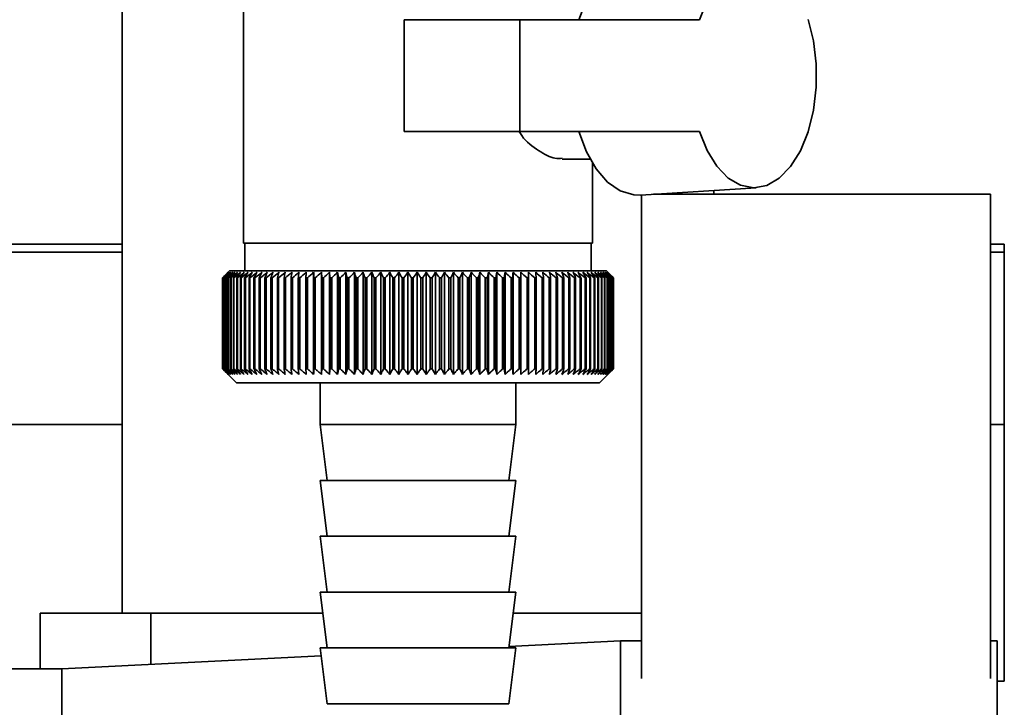
# Paper-space layout 'Blatt2' of a CAD drawing. Units: millimetres. Extents: x 0 to 4200, y 0 to 2970.
# Drawn here: x 2095 to 2165, y 1467 to 1516 of the extents above; entities that cross this region are included whole.
import ezdxf

# ---------------------------------------------------------------- set-up
doc = ezdxf.new("R2010")
doc.units = ezdxf.units.MM

psp = doc.layouts.new('Blatt2')

# ---------------------------------------------------------------- linework, layer by layer
at = {"color": 7, "linetype": 'Continuous', "lineweight": 35, "ltscale": 10}
for p, q in [((2101.972, 1566.274), (2101.972, 1473.274)), ((2110.672, 1527.774), (2110.672, 1499.774)), ((2122.177, 1507.774), (2122.177, 1515.774)), ((2130.472, 1515.774), (2122.177, 1515.774)), ((2130.472, 1515.774), (2130.472, 1507.774)), ((2143.332, 1515.774), (2130.472, 1515.774)), ((2130.472, 1507.774), (2122.177, 1507.774)), ((2130.472, 1507.774), (2143.332, 1507.774)), ((2133.51, 1505.774), (2135.519, 1505.774)), ((2135.672, 1499.774), (2135.672, 1505.507)), ((2139.102, 1503.214), (2147.386, 1503.738)), ((2139.172, 1468.583), (2139.172, 1503.219)), ((2140.039, 1503.274), (2164.172, 1503.274)), ((2144.372, 1503.274), (2144.372, 1503.548)), ((2164.172, 1503.274), (2164.172, 1468.583)), ((2101.972, 1499.689), (2081.172, 1499.689)), ((2133.541, 1499.774), (2110.672, 1499.774)), ((2110.772, 1499.774), (2110.772, 1497.774)), ((2135.672, 1499.774), (2133.541, 1499.774)), ((2135.572, 1497.774), (2135.572, 1499.774)), ((2165.172, 1499.689), (2164.172, 1499.689)), ((2165.172, 1499.689), (2165.172, 1499.128)), ((2165.172, 1499.128), (2165.172, 1486.786)), ((2109.672, 1497.774), (2109.172, 1497.274)), ((2115.632, 1497.774), (2109.672, 1497.774)), ((2136.672, 1497.774), (2115.632, 1497.774)), ((2115.7, 1490.367), (2115.7, 1497.681)), ((2116.255, 1490.367), (2116.255, 1497.681)), ((2116.826, 1490.367), (2116.826, 1497.681)), ((2117.412, 1490.367), (2117.412, 1497.681)), ((2118.011, 1490.367), (2118.011, 1497.681)), ((2118.621, 1490.367), (2118.621, 1497.681)), ((2119.243, 1490.367), (2119.243, 1497.681)), ((2119.873, 1490.367), (2119.873, 1497.681)), ((2120.512, 1490.367), (2120.512, 1497.681)), ((2121.156, 1490.367), (2121.156, 1497.681)), ((2121.805, 1490.367), (2121.805, 1497.681)), ((2122.457, 1490.367), (2122.457, 1497.681)), ((2123.111, 1490.367), (2123.111, 1497.681)), ((2123.765, 1490.367), (2123.765, 1497.681)), ((2124.417, 1490.367), (2124.417, 1497.681)), ((2125.067, 1490.367), (2125.067, 1497.681)), ((2125.712, 1490.367), (2125.712, 1497.681)), ((2126.352, 1490.367), (2126.352, 1497.681)), ((2126.984, 1490.367), (2126.984, 1497.681)), ((2127.607, 1490.367), (2127.607, 1497.681)), ((2128.22, 1490.367), (2128.22, 1497.681)), ((2128.822, 1490.367), (2128.822, 1497.681)), ((2129.41, 1490.367), (2129.41, 1497.681)), ((2129.984, 1490.367), (2129.984, 1497.681)), ((2130.542, 1490.367), (2130.542, 1497.681)), ((2137.029, 1497.417), (2136.672, 1497.774)), ((2109.173, 1497.274), (2109.172, 1497.274)), ((2109.172, 1497.274), (2109.172, 1490.774)), ((2109.173, 1490.774), (2109.173, 1497.274)), ((2109.187, 1497.274), (2109.194, 1497.274)), ((2109.187, 1497.274), (2109.187, 1490.774)), ((2109.194, 1490.774), (2109.194, 1497.274)), ((2109.234, 1497.274), (2109.247, 1497.274)), ((2109.234, 1497.274), (2109.234, 1490.774)), ((2109.247, 1490.774), (2109.247, 1497.274)), ((2109.313, 1497.274), (2109.332, 1497.274)), ((2109.313, 1497.274), (2109.313, 1490.774)), ((2109.332, 1490.774), (2109.332, 1497.274)), ((2109.425, 1497.274), (2109.45, 1497.274)), ((2109.425, 1497.274), (2109.425, 1490.774)), ((2109.45, 1490.774), (2109.45, 1497.274)), ((2109.568, 1497.274), (2109.599, 1497.274)), ((2109.568, 1497.274), (2109.568, 1490.774)), ((2109.599, 1490.774), (2109.599, 1497.274)), ((2109.743, 1497.274), (2109.779, 1497.274)), ((2109.743, 1497.274), (2109.743, 1490.774)), ((2109.779, 1490.774), (2109.779, 1497.274)), ((2109.948, 1497.274), (2109.991, 1497.274)), ((2109.948, 1497.274), (2109.948, 1490.774)), ((2109.991, 1490.774), (2109.991, 1497.274)), ((2110.185, 1497.274), (2110.233, 1497.274)), ((2110.185, 1497.274), (2110.185, 1490.774)), ((2110.233, 1490.774), (2110.233, 1497.274)), ((2110.451, 1497.274), (2110.505, 1497.274)), ((2110.451, 1497.274), (2110.451, 1490.774)), ((2110.505, 1490.774), (2110.505, 1497.274)), ((2110.747, 1497.274), (2110.807, 1497.274)), ((2110.747, 1497.274), (2110.747, 1490.774)), ((2110.807, 1490.774), (2110.807, 1497.274)), ((2111.072, 1497.274), (2111.137, 1497.274)), ((2111.072, 1497.274), (2111.072, 1490.774)), ((2111.137, 1490.774), (2111.137, 1497.274)), ((2111.425, 1497.274), (2111.495, 1497.274)), ((2111.425, 1497.274), (2111.425, 1490.774)), ((2111.495, 1490.774), (2111.495, 1497.274)), ((2111.805, 1497.274), (2111.88, 1497.274)), ((2111.805, 1497.274), (2111.805, 1490.774)), ((2111.88, 1490.774), (2111.88, 1497.274)), ((2112.211, 1497.274), (2112.291, 1497.274)), ((2112.211, 1497.274), (2112.211, 1490.774)), ((2112.291, 1490.774), (2112.291, 1497.274)), ((2112.643, 1497.274), (2112.728, 1497.274)), ((2112.643, 1497.274), (2112.643, 1490.774)), ((2112.728, 1490.774), (2112.728, 1497.274)), ((2113.099, 1497.274), (2113.188, 1497.274)), ((2113.099, 1497.274), (2113.099, 1490.774)), ((2113.188, 1490.774), (2113.188, 1497.274)), ((2113.578, 1497.274), (2113.672, 1497.274)), ((2113.578, 1497.274), (2113.578, 1490.774)), ((2113.672, 1490.774), (2113.672, 1497.274)), ((2114.08, 1497.274), (2114.177, 1497.274)), ((2114.08, 1497.274), (2114.08, 1490.774)), ((2114.177, 1490.774), (2114.177, 1497.274)), ((2114.602, 1497.274), (2114.704, 1497.274)), ((2114.602, 1497.274), (2114.602, 1490.774)), ((2114.704, 1490.774), (2114.704, 1497.274)), ((2115.145, 1497.274), (2115.25, 1497.274)), ((2115.145, 1497.274), (2115.145, 1490.774)), ((2115.25, 1490.774), (2115.25, 1497.274)), ((2115.706, 1497.274), (2115.814, 1497.274)), ((2115.706, 1497.274), (2115.706, 1490.774)), ((2115.814, 1490.774), (2115.814, 1497.274)), ((2116.284, 1497.274), (2116.396, 1497.274)), ((2116.284, 1497.274), (2116.284, 1490.774)), ((2116.396, 1490.774), (2116.396, 1497.274)), ((2116.878, 1497.274), (2116.993, 1497.274)), ((2116.878, 1497.274), (2116.878, 1490.774)), ((2116.993, 1490.774), (2116.993, 1497.274)), ((2117.487, 1497.274), (2117.605, 1497.274)), ((2117.487, 1497.274), (2117.487, 1490.774)), ((2117.605, 1490.774), (2117.605, 1497.274)), ((2118.109, 1497.274), (2118.229, 1497.274)), ((2118.109, 1497.274), (2118.109, 1490.774)), ((2118.229, 1490.774), (2118.229, 1497.274)), ((2118.743, 1497.274), (2118.865, 1497.274)), ((2118.743, 1497.274), (2118.743, 1490.774)), ((2118.865, 1490.774), (2118.865, 1497.274)), ((2119.387, 1497.274), (2119.511, 1497.274)), ((2119.387, 1497.274), (2119.387, 1490.774)), ((2119.511, 1490.774), (2119.511, 1497.274)), ((2120.04, 1497.274), (2120.165, 1497.274)), ((2120.04, 1497.274), (2120.04, 1490.774)), ((2120.165, 1490.774), (2120.165, 1497.274)), ((2120.7, 1497.274), (2120.826, 1497.274)), ((2120.7, 1497.274), (2120.7, 1490.774)), ((2120.826, 1490.774), (2120.826, 1497.274)), ((2121.366, 1497.274), (2121.493, 1497.274)), ((2121.366, 1497.274), (2121.366, 1490.774)), ((2121.493, 1490.774), (2121.493, 1497.274)), ((2122.036, 1497.274), (2122.163, 1497.274)), ((2122.036, 1497.274), (2122.036, 1490.774)), ((2122.163, 1490.774), (2122.163, 1497.274)), ((2122.708, 1497.274), (2122.836, 1497.274)), ((2122.708, 1497.274), (2122.708, 1490.774)), ((2122.836, 1490.774), (2122.836, 1497.274)), ((2123.382, 1497.274), (2123.51, 1497.274)), ((2123.382, 1497.274), (2123.382, 1490.774)), ((2123.51, 1490.774), (2123.51, 1497.274)), ((2124.055, 1497.274), (2124.183, 1497.274)), ((2124.055, 1497.274), (2124.055, 1490.774)), ((2124.183, 1490.774), (2124.183, 1497.274)), ((2124.726, 1497.274), (2124.853, 1497.274)), ((2124.726, 1497.274), (2124.726, 1490.774)), ((2124.853, 1490.774), (2124.853, 1497.274)), ((2125.394, 1497.274), (2125.52, 1497.274)), ((2125.394, 1497.274), (2125.394, 1490.774)), ((2125.52, 1490.774), (2125.52, 1497.274)), ((2126.056, 1497.274), (2126.181, 1497.274)), ((2126.056, 1497.274), (2126.056, 1490.774)), ((2126.181, 1490.774), (2126.181, 1497.274)), ((2126.712, 1497.274), (2126.836, 1497.274)), ((2126.712, 1497.274), (2126.712, 1490.774)), ((2126.836, 1490.774), (2126.836, 1497.274)), ((2127.359, 1497.274), (2127.481, 1497.274)), ((2127.359, 1497.274), (2127.359, 1490.774)), ((2127.481, 1490.774), (2127.481, 1497.274)), ((2127.997, 1497.274), (2128.117, 1497.274)), ((2127.997, 1497.274), (2127.997, 1490.774)), ((2128.117, 1490.774), (2128.117, 1497.274)), ((2128.624, 1497.274), (2128.742, 1497.274)), ((2128.624, 1497.274), (2128.624, 1490.774)), ((2128.742, 1490.774), (2128.742, 1497.274)), ((2129.238, 1497.274), (2129.353, 1497.274)), ((2129.238, 1497.274), (2129.238, 1490.774)), ((2129.353, 1490.774), (2129.353, 1497.274)), ((2129.838, 1497.274), (2129.95, 1497.274)), ((2129.838, 1497.274), (2129.838, 1490.774)), ((2129.95, 1490.774), (2129.95, 1497.274)), ((2130.422, 1497.274), (2130.532, 1497.274)), ((2130.422, 1497.274), (2130.422, 1490.774)), ((2130.532, 1490.774), (2130.532, 1497.274)), ((2130.99, 1497.274), (2131.096, 1497.274)), ((2130.99, 1497.274), (2130.99, 1490.774)), ((2131.096, 1490.774), (2131.096, 1497.274)), ((2131.54, 1497.274), (2131.642, 1497.274)), ((2131.54, 1497.274), (2131.54, 1490.774)), ((2131.642, 1490.774), (2131.642, 1497.274)), ((2132.07, 1497.274), (2132.169, 1497.274)), ((2132.07, 1497.274), (2132.07, 1490.774)), ((2132.169, 1490.774), (2132.169, 1497.274)), ((2132.58, 1497.274), (2132.674, 1497.274)), ((2132.58, 1497.274), (2132.58, 1490.774)), ((2132.674, 1490.774), (2132.674, 1497.274)), ((2133.067, 1497.274), (2133.158, 1497.274)), ((2133.067, 1497.274), (2133.067, 1490.774)), ((2133.158, 1490.774), (2133.158, 1497.274)), ((2133.532, 1497.274), (2133.618, 1497.274)), ((2133.532, 1497.274), (2133.532, 1490.774)), ((2133.618, 1490.774), (2133.618, 1497.274)), ((2133.973, 1497.274), (2134.055, 1497.274)), ((2133.973, 1497.274), (2133.973, 1490.774)), ((2134.055, 1490.774), (2134.055, 1497.274)), ((2134.389, 1497.274), (2134.466, 1497.274)), ((2134.389, 1497.274), (2134.389, 1490.774)), ((2134.466, 1490.774), (2134.466, 1497.274)), ((2134.779, 1497.274), (2134.851, 1497.274)), ((2134.779, 1497.274), (2134.779, 1490.774)), ((2134.851, 1490.774), (2134.851, 1497.274)), ((2135.143, 1497.274), (2135.209, 1497.274)), ((2135.143, 1497.274), (2135.143, 1490.774)), ((2135.209, 1490.774), (2135.209, 1497.274)), ((2135.478, 1497.274), (2135.539, 1497.274)), ((2135.478, 1497.274), (2135.478, 1490.774)), ((2135.539, 1490.774), (2135.539, 1497.274)), ((2135.785, 1497.274), (2135.84, 1497.274)), ((2135.785, 1497.274), (2135.785, 1490.774)), ((2135.84, 1490.774), (2135.84, 1497.274)), ((2136.063, 1497.274), (2136.112, 1497.274)), ((2136.063, 1497.274), (2136.063, 1490.774)), ((2136.112, 1490.774), (2136.112, 1497.274)), ((2136.311, 1497.274), (2136.354, 1497.274)), ((2136.311, 1497.274), (2136.311, 1490.774)), ((2136.354, 1490.774), (2136.354, 1497.274)), ((2136.528, 1497.274), (2136.566, 1497.274)), ((2136.528, 1497.274), (2136.528, 1490.774)), ((2136.566, 1490.774), (2136.566, 1497.274)), ((2136.714, 1497.274), (2136.746, 1497.274)), ((2136.714, 1497.274), (2136.714, 1490.774)), ((2136.746, 1490.774), (2136.746, 1497.274)), ((2136.87, 1497.274), (2136.896, 1497.274)), ((2136.87, 1497.274), (2136.87, 1490.774)), ((2136.896, 1490.774), (2136.896, 1497.274)), ((2136.993, 1497.274), (2137.013, 1497.274)), ((2136.993, 1497.274), (2136.993, 1490.774)), ((2137.013, 1490.774), (2137.013, 1497.274)), ((2137.085, 1497.274), (2137.098, 1497.274)), ((2137.085, 1497.274), (2137.085, 1490.774)), ((2137.098, 1490.774), (2137.098, 1497.274)), ((2137.144, 1497.274), (2137.151, 1497.274)), ((2137.144, 1497.274), (2137.144, 1490.774)), ((2137.151, 1490.774), (2137.151, 1497.274)), ((2137.171, 1497.274), (2137.172, 1497.274)), ((2137.171, 1497.274), (2137.171, 1490.774)), ((2137.172, 1490.774), (2137.172, 1497.274)), ((2109.172, 1490.774), (2110.172, 1489.774)), ((2109.173, 1490.774), (2109.172, 1490.774)), ((2109.194, 1490.774), (2109.187, 1490.774)), ((2109.247, 1490.774), (2109.234, 1490.774)), ((2109.332, 1490.774), (2109.313, 1490.774)), ((2109.45, 1490.774), (2109.425, 1490.774)), ((2109.599, 1490.774), (2109.568, 1490.774)), ((2109.779, 1490.774), (2109.743, 1490.774)), ((2109.991, 1490.774), (2109.948, 1490.774)), ((2110.233, 1490.774), (2110.185, 1490.774)), ((2110.505, 1490.774), (2110.451, 1490.774)), ((2110.807, 1490.774), (2110.747, 1490.774)), ((2111.137, 1490.774), (2111.072, 1490.774)), ((2111.495, 1490.774), (2111.425, 1490.774)), ((2111.88, 1490.774), (2111.805, 1490.774)), ((2112.291, 1490.774), (2112.211, 1490.774)), ((2112.728, 1490.774), (2112.643, 1490.774)), ((2113.188, 1490.774), (2113.099, 1490.774)), ((2113.672, 1490.774), (2113.578, 1490.774)), ((2114.177, 1490.774), (2114.08, 1490.774)), ((2114.704, 1490.774), (2114.602, 1490.774)), ((2115.25, 1490.774), (2115.145, 1490.774)), ((2115.814, 1490.774), (2115.706, 1490.774)), ((2116.396, 1490.774), (2116.284, 1490.774)), ((2116.993, 1490.774), (2116.878, 1490.774)), ((2117.605, 1490.774), (2117.487, 1490.774)), ((2118.229, 1490.774), (2118.109, 1490.774)), ((2118.865, 1490.774), (2118.743, 1490.774)), ((2119.511, 1490.774), (2119.387, 1490.774)), ((2120.165, 1490.774), (2120.04, 1490.774)), ((2120.826, 1490.774), (2120.7, 1490.774)), ((2121.493, 1490.774), (2121.366, 1490.774)), ((2122.163, 1490.774), (2122.036, 1490.774)), ((2122.836, 1490.774), (2122.708, 1490.774)), ((2123.51, 1490.774), (2123.382, 1490.774)), ((2124.183, 1490.774), (2124.055, 1490.774)), ((2124.853, 1490.774), (2124.726, 1490.774)), ((2125.52, 1490.774), (2125.394, 1490.774)), ((2126.181, 1490.774), (2126.056, 1490.774)), ((2126.836, 1490.774), (2126.712, 1490.774)), ((2127.481, 1490.774), (2127.359, 1490.774)), ((2128.117, 1490.774), (2127.997, 1490.774)), ((2128.742, 1490.774), (2128.624, 1490.774)), ((2129.353, 1490.774), (2129.238, 1490.774)), ((2129.95, 1490.774), (2129.838, 1490.774)), ((2130.532, 1490.774), (2130.422, 1490.774)), ((2131.096, 1490.774), (2130.99, 1490.774)), ((2131.642, 1490.774), (2131.54, 1490.774)), ((2132.169, 1490.774), (2132.07, 1490.774)), ((2132.674, 1490.774), (2132.58, 1490.774)), ((2133.158, 1490.774), (2133.067, 1490.774)), ((2133.618, 1490.774), (2133.532, 1490.774)), ((2134.055, 1490.774), (2133.973, 1490.774)), ((2134.466, 1490.774), (2134.389, 1490.774)), ((2134.851, 1490.774), (2134.779, 1490.774)), ((2135.209, 1490.774), (2135.143, 1490.774)), ((2135.539, 1490.774), (2135.478, 1490.774)), ((2135.84, 1490.774), (2135.785, 1490.774)), ((2136.112, 1490.774), (2136.063, 1490.774)), ((2136.172, 1489.774), (2137.029, 1490.63)), ((2136.354, 1490.774), (2136.311, 1490.774)), ((2136.566, 1490.774), (2136.528, 1490.774)), ((2136.746, 1490.774), (2136.714, 1490.774)), ((2136.896, 1490.774), (2136.87, 1490.774)), ((2137.013, 1490.774), (2136.993, 1490.774)), ((2137.029, 1490.63), (2137.172, 1490.774)), ((2137.098, 1490.774), (2137.085, 1490.774)), ((2137.151, 1490.774), (2137.144, 1490.774)), ((2137.172, 1490.774), (2137.171, 1490.774)), ((2110.172, 1489.774), (2115.912, 1489.774)), ((2115.912, 1489.774), (2136.172, 1489.774)), ((2116.172, 1489.774), (2116.172, 1486.774)), ((2130.172, 1486.774), (2130.172, 1489.774)), ((2081.172, 1486.786), (2101.972, 1486.786)), ((2116.172, 1486.774), (2116.672, 1482.774)), ((2116.172, 1486.774), (2119.263, 1486.774)), ((2119.263, 1486.774), (2130.172, 1486.774)), ((2129.672, 1482.774), (2130.172, 1486.774)), ((2164.172, 1486.786), (2165.172, 1486.786)), ((2165.172, 1486.786), (2165.172, 1468.401)), ((2116.172, 1482.774), (2116.672, 1478.774)), ((2116.172, 1482.774), (2119.263, 1482.774)), ((2119.263, 1482.774), (2130.172, 1482.774)), ((2129.672, 1478.774), (2130.172, 1482.774)), ((2116.172, 1478.774), (2116.672, 1474.774)), ((2116.172, 1478.774), (2119.263, 1478.774)), ((2119.263, 1478.774), (2130.172, 1478.774)), ((2129.672, 1474.774), (2130.172, 1478.774)), ((2116.172, 1474.774), (2116.672, 1470.774)), ((2116.172, 1474.774), (2119.263, 1474.774)), ((2119.263, 1474.774), (2130.172, 1474.774)), ((2129.672, 1470.774), (2130.172, 1474.774)), ((2096.113, 1469.274), (2096.113, 1473.274)), ((2096.113, 1473.274), (2104.038, 1473.274)), ((2104.038, 1473.274), (2104.038, 1469.592)), ((2104.038, 1473.274), (2116.36, 1473.274)), ((2129.985, 1473.274), (2139.172, 1473.274)), ((2137.672, 1471.274), (2129.685, 1470.874)), ((2139.172, 1471.274), (2137.672, 1471.274)), ((2137.672, 1471.274), (2137.672, 1417.274)), ((2164.672, 1471.274), (2164.172, 1471.274)), ((2164.672, 1417.274), (2164.672, 1471.274)), ((2116.172, 1470.774), (2116.672, 1466.774)), ((2116.172, 1470.774), (2119.263, 1470.774)), ((2119.263, 1470.774), (2130.172, 1470.774)), ((2129.672, 1466.774), (2130.172, 1470.774)), ((2116.244, 1470.202), (2097.672, 1469.274)), ((2097.672, 1469.274), (2084.172, 1469.274)), ((2097.672, 1469.274), (2097.672, 1419.274)), ((2165.172, 1468.401), (2164.672, 1468.401)), ((2116.672, 1466.774), (2119.542, 1466.774)), ((2119.542, 1466.774), (2129.672, 1466.774))]:
    psp.add_line(p, q, dxfattribs=at)
at = {"color": 1, "linetype": 'Continuous', "lineweight": 35, "ltscale": 10}
for p, q in [((2081.172, 1499.128), (2101.972, 1499.128)), ((2164.172, 1499.128), (2165.172, 1499.128))]:
    psp.add_line(p, q, dxfattribs=at)
at = {"color": 7, "linetype": 'Continuous', "lineweight": 35, "ltscale": 100}
psp.add_line((2116.284, 1497.274), (2116.255, 1497.681), dxfattribs=at)
at = {"color": 7, "linetype": 'Continuous', "lineweight": 35, "ltscale": 10, "flags": 128}
for points in [[(2139.102, 1520.333), (2138.63, 1520.321), (2137.667, 1520.033), (2136.758, 1519.402), (2135.939, 1518.453), (2135.244, 1517.227), (2134.703, 1515.774)], [(2143.332, 1515.774), (2143.882, 1517.138)], [(2151.116, 1515.798), (2151.498, 1514.261), (2151.694, 1512.615), (2151.694, 1510.932), (2151.498, 1509.286), (2151.116, 1507.749), (2150.563, 1506.389), (2149.864, 1505.264), (2149.049, 1504.424), (2148.155, 1503.906), (2147.22, 1503.733), (2146.285, 1503.912), (2145.392, 1504.435), (2144.579, 1505.28), (2143.882, 1506.409), (2143.332, 1507.774)], [(2134.703, 1507.774), (2135.244, 1506.32), (2135.939, 1505.094), (2136.758, 1504.146), (2137.667, 1503.514), (2138.63, 1503.226), (2139.102, 1503.214)], [(2115.163, 1497.681), (2115.16, 1497.63), (2115.158, 1497.579), (2115.156, 1497.528), (2115.154, 1497.478), (2115.151, 1497.427), (2115.149, 1497.376), (2115.147, 1497.325), (2115.145, 1497.274)], [(2115.7, 1497.681), (2115.701, 1497.63), (2115.702, 1497.579), (2115.702, 1497.528), (2115.703, 1497.478), (2115.704, 1497.427), (2115.704, 1497.376), (2115.705, 1497.325), (2115.706, 1497.274)], [(2130.532, 1497.274), (2130.533, 1497.325), (2130.534, 1497.376), (2130.535, 1497.427), (2130.537, 1497.478), (2130.538, 1497.528), (2130.539, 1497.579), (2130.54, 1497.63), (2130.542, 1497.681)], [(2131.096, 1497.274), (2131.094, 1497.325), (2131.093, 1497.376), (2131.091, 1497.427), (2131.089, 1497.478), (2131.088, 1497.528), (2131.086, 1497.579), (2131.084, 1497.63), (2131.082, 1497.681)]]:
    psp.add_lwpolyline(points, dxfattribs=at)
at = {"color": 7, "linetype": 'Continuous', "lineweight": 35, "ltscale": 100}
for centre, radius, start, end in [((2172.135, 1434.047), 89.23, 134.50825, 134.87991), ((2171.389, 1436.991), 86.62, 135.52181, 135.89798), ((2172.208, 1432.129), 90.635, 133.67636, 134.04774), ((2171.525, 1439.047), 85.268, 136.55587, 136.93145), ((2172.353, 1430.317), 92.008, 132.93341, 133.30429), ((2171.797, 1441.15), 83.989, 137.69518, 138.06956), ((2172.555, 1428.628), 93.324, 132.27506, 132.64527), ((2172.236, 1443.282), 82.827, 138.94585, 139.31823), ((2172.803, 1427.077), 94.558, 131.69743, 132.0669), ((2172.88, 1445.423), 81.835, 140.31432, 140.68369), ((2173.087, 1425.679), 95.69, 131.1971, 131.56582), ((2173.778, 1447.553), 81.072, 141.80719, 142.17233), ((2173.398, 1424.447), 96.701, 130.77112, 131.1391), ((2174.993, 1449.652), 80.614, 143.43113, 143.79054), ((2173.729, 1423.391), 97.576, 130.41694, 130.78425), ((2176.604, 1451.701), 80.55, 145.19263, 145.54453), ((2174.075, 1422.523), 98.302, 130.13248, 130.4992), ((2178.721, 1453.681), 81, 147.09773, 147.44003), ((2174.43, 1421.849), 98.869, 129.91603, 130.28228), ((2181.49, 1455.573), 82.118, 149.15167, 149.48193), ((2174.791, 1421.377), 99.269, 129.76632, 130.13223), ((2185.118, 1457.361), 84.118, 151.35844, 151.6739), ((2175.156, 1421.109), 99.495, 129.68246, 130.04818), ((2189.905, 1459.026), 87.304, 153.72031, 154.01788), ((2175.521, 1421.05), 99.546, 129.66395, 130.02963), ((2196.305, 1460.555), 92.134, 156.23718, 156.51349), ((2175.887, 1421.2), 99.419, 129.71068, 130.07647), ((2205.038, 1461.933), 99.327, 158.90608, 159.15755), ((2176.253, 1421.556), 99.117, 129.82293, 130.18897), ((2217.321, 1463.147), 110.101, 161.72051, 161.94347), ((2176.619, 1422.116), 98.644, 130.00136, 130.3678), ((2235.394, 1464.186), 126.692, 164.67, 164.8608), ((2176.987, 1422.875), 98.007, 130.24704, 130.614), ((2263.869, 1465.04), 153.709, 167.73978, 167.89502), ((2177.36, 1423.825), 97.215, 130.56142, 130.929), ((2314.035, 1465.702), 202.433, 170.91078, 171.02745), ((2177.74, 1424.959), 96.279, 130.94636, 131.31465), ((2422.766, 1466.165), 309.73, 174.15988, 174.23558), ((2178.134, 1426.264), 95.214, 131.40415, 131.77319), ((2178.546, 1427.73), 94.036, 131.93751, 132.30731), ((2178.985, 1429.342), 92.764, 132.5496, 132.92011), ((2179.459, 1431.086), 91.42, 133.24403, 133.61514), ((1872.027, 1465.972), 246.844, 7.28522, 7.38049), ((2179.979, 1432.946), 90.029, 134.02487, 134.39641), ((1944.929, 1465.414), 175.475, 10.46068, 10.59587), ((2180.561, 1434.904), 88.62, 134.89668, 135.26836), ((1982.782, 1464.661), 139.202, 13.54937, 13.72179), ((2181.221, 1436.943), 87.222, 135.86446, 136.23589), ((2005.685, 1463.719), 117.933, 16.53055, 16.73696), ((2181.979, 1439.042), 85.874, 136.93366, 137.30432), ((2020.845, 1462.596), 104.465, 19.38746, 19.62432), ((2182.862, 1441.184), 84.614, 138.11014, 138.47936), ((2031.488, 1461.303), 95.578, 22.10753, 22.37117), ((2183.903, 1443.348), 83.49, 139.40014, 139.76707), ((2039.273, 1459.852), 89.614, 24.68219, 24.96896), ((2185.142, 1445.514), 82.557, 140.81016, 141.17374), ((2045.142, 1458.257), 85.629, 27.1065, 27.41292), ((2186.632, 1447.661), 81.881, 142.34685, 142.70577), ((2049.667, 1456.532), 83.048, 29.37869, 29.70149), ((2188.439, 1449.772), 81.541, 144.01684, 144.36954), ((2053.221, 1454.693), 81.496, 31.49953, 31.83579), ((2190.654, 1451.824), 81.639, 145.8265, 146.17112), ((2056.052, 1452.757), 80.715, 33.47184, 33.81896), ((2193.396, 1453.8), 82.304, 147.78164, 148.11599), ((2058.336, 1450.742), 80.524, 35.29994, 35.65562), ((2196.831, 1455.682), 83.712, 149.88712, 150.20869), ((2060.198, 1448.667), 80.787, 36.98915, 37.35146), ((2201.196, 1457.452), 86.104, 152.14641, 152.45236), ((2061.73, 1446.551), 81.399, 38.54546, 38.91277), ((2206.836, 1459.093), 89.834, 154.56104, 154.84821), ((2063.004, 1444.414), 82.278, 39.97521, 40.34614), ((2214.286, 1460.59), 95.437, 157.13, 157.39498), ((2064.074, 1442.274), 83.357, 41.2848, 41.65824), ((2224.41, 1461.93), 103.778, 159.84917, 160.08839), ((2064.981, 1440.153), 84.58, 42.48057, 42.85561), ((2238.707, 1463.1), 116.357, 162.71075, 162.92057), ((2065.759, 1438.07), 85.899, 43.56862, 43.94454), ((2260.033, 1464.089), 136.026, 165.70284, 165.87971), ((2066.435, 1436.044), 87.273, 44.55471, 44.93098), ((2294.575, 1464.888), 168.966, 168.80918, 168.94987), ((2067.03, 1434.093), 88.665, 45.44426, 45.82045), ((2358.726, 1465.49), 231.565, 172.00929, 172.11099), ((2067.562, 1432.237), 90.045, 46.24224, 46.61805), ((2514.926, 1465.889), 386.253, 175.27882, 175.3394), ((2068.045, 1430.491), 91.383, 46.95319, 47.32842), ((2068.49, 1428.873), 92.654, 47.58118, 47.95571), ((2068.909, 1427.397), 93.837, 48.12986, 48.50362), ((2069.307, 1426.077), 94.912, 48.60242, 48.97541), ((1783.212, 1465.842), 349.844, 5.15467, 5.22162), ((2069.691, 1424.924), 95.861, 49.0016, 49.37387), ((1915.734, 1465.412), 218.767, 8.37451, 8.48229), ((2070.066, 1423.951), 96.671, 49.32975, 49.70137), ((1973.291, 1464.779), 162.662, 11.52325, 11.66963), ((2070.436, 1423.165), 97.33, 49.58878, 49.95985), ((2005.025, 1463.951), 132.395, 14.57772, 14.75983), ((2070.804, 1422.574), 97.828, 49.7802, 50.15084), ((2024.827, 1462.933), 114.082, 17.51849, 17.73301), ((2071.17, 1422.184), 98.159, 49.90512, 50.27548), ((2038.142, 1461.737), 102.284, 20.33024, 20.57361), ((2071.536, 1421.998), 98.317, 49.96429, 50.33451), ((2047.539, 1460.372), 94.435, 23.00176, 23.27035), ((2071.902, 1422.018), 98.3, 49.95804, 50.32828), ((2054.391, 1458.852), 89.162, 25.52579, 25.81603), ((2072.266, 1422.243), 98.109, 49.88634, 50.25674), ((2059.5, 1457.19), 85.665, 27.89852, 28.20703), ((2072.627, 1422.672), 97.746, 49.74876, 50.11948), ((2063.363, 1455.403), 83.441, 30.11911, 30.44279), ((2072.983, 1423.301), 97.217, 49.54451, 49.91568), ((2066.308, 1453.506), 82.16, 32.18909, 32.52516), ((2073.33, 1424.123), 96.528, 49.2724, 49.64413), ((2068.559, 1451.517), 81.591, 34.11186, 34.45784), ((2073.662, 1425.131), 95.69, 48.93083, 49.30323), ((2070.275, 1449.454), 81.567, 35.89211, 36.24587), ((2073.976, 1426.316), 94.715, 48.5178, 48.89094), ((2071.57, 1447.337), 81.964, 37.53545, 37.89518), ((2074.264, 1427.668), 93.619, 48.03092, 48.40483), ((2072.532, 1445.185), 82.684, 39.04802, 39.41218), ((2074.518, 1429.172), 92.417, 47.46733, 47.842), ((2073.227, 1443.018), 83.65, 40.43619, 40.80353), ((2074.728, 1430.816), 91.131, 46.82377, 47.19912), ((2073.706, 1440.856), 84.798, 41.70637, 42.07586), ((2074.884, 1432.584), 89.783, 46.09651, 46.47242), ((2074.009, 1438.72), 86.074, 42.86483, 43.23564), ((2074.971, 1434.46), 88.399, 45.28139, 45.65762), ((2074.17, 1436.628), 87.433, 43.91756, 44.28905), ((2074.533, 1434.919), 88.384, 44.86964, 45.0008)]:
    psp.add_arc(centre, radius, start, end, dxfattribs=at)
at = {"color": 7, "linetype": 'Continuous', "lineweight": 35, "ltscale": 10}
for points, knots in [([(2130.409, 1507.774), (2130.475, 1507.67), (2130.863, 1507.056), (2131.804, 1506.37), (2132.839, 1505.787), (2133.339, 1505.835), (2133.51, 1505.852)], [0, 0, 0, 0, 0.076995, 0.453575, 0.813863, 1, 1, 1, 1]), ([(2109.584, 1490.367), (2109.508, 1490.442), (2109.37, 1490.577), (2109.234, 1490.713), (2109.173, 1490.774)], [0, 0, 0, 0, 0.55565, 1, 1, 1, 1]), ([(2109.187, 1490.774), (2109.262, 1490.697), (2109.394, 1490.561), (2109.526, 1490.425), (2109.584, 1490.367)], [0, 0, 0, 0, 0.56434, 1, 1, 1, 1]), ([(2109.617, 1490.367), (2109.539, 1490.442), (2109.397, 1490.577), (2109.256, 1490.713), (2109.194, 1490.774)], [0, 0, 0, 0, 0.55565, 1, 1, 1, 1]), ([(2109.234, 1490.774), (2109.306, 1490.697), (2109.433, 1490.561), (2109.561, 1490.425), (2109.617, 1490.367)], [0, 0, 0, 0, 0.56434, 1, 1, 1, 1]), ([(2109.681, 1490.367), (2109.601, 1490.442), (2109.456, 1490.577), (2109.311, 1490.713), (2109.247, 1490.774)], [0, 0, 0, 0, 0.55565, 1, 1, 1, 1]), ([(2109.313, 1490.774), (2109.382, 1490.697), (2109.505, 1490.561), (2109.628, 1490.425), (2109.681, 1490.367)], [0, 0, 0, 0, 0.56434, 1, 1, 1, 1]), ([(2109.777, 1490.367), (2109.694, 1490.442), (2109.546, 1490.577), (2109.398, 1490.713), (2109.332, 1490.774)], [0, 0, 0, 0, 0.55565, 1, 1, 1, 1]), ([(2109.425, 1490.774), (2109.491, 1490.697), (2109.608, 1490.561), (2109.726, 1490.425), (2109.777, 1490.367)], [0, 0, 0, 0, 0.56434, 1, 1, 1, 1]), ([(2109.904, 1490.367), (2109.819, 1490.442), (2109.668, 1490.577), (2109.517, 1490.713), (2109.45, 1490.774)], [0, 0, 0, 0, 0.55565, 1, 1, 1, 1]), ([(2109.568, 1490.774), (2109.631, 1490.697), (2109.743, 1490.561), (2109.855, 1490.425), (2109.904, 1490.367)], [0, 0, 0, 0, 0.56434, 1, 1, 1, 1]), ([(2110.061, 1490.367), (2109.975, 1490.442), (2109.821, 1490.577), (2109.667, 1490.713), (2109.599, 1490.774)], [0, 0, 0, 0, 0.55565, 1, 1, 1, 1]), ([(2109.743, 1490.774), (2109.802, 1490.697), (2109.908, 1490.561), (2110.014, 1490.425), (2110.061, 1490.367)], [0, 0, 0, 0, 0.56434, 1, 1, 1, 1]), ([(2110.248, 1490.367), (2110.161, 1490.442), (2110.005, 1490.577), (2109.849, 1490.713), (2109.779, 1490.774)], [0, 0, 0, 0, 0.55565, 1, 1, 1, 1]), ([(2109.948, 1490.774), (2110.005, 1490.697), (2110.105, 1490.561), (2110.205, 1490.425), (2110.248, 1490.367)], [0, 0, 0, 0, 0.5643403, 1, 1, 1, 1]), ([(2110.466, 1490.367), (2110.378, 1490.442), (2110.219, 1490.577), (2110.061, 1490.713), (2109.991, 1490.774)], [0, 0, 0, 0, 0.55565, 1, 1, 1, 1]), ([(2110.185, 1490.774), (2110.238, 1490.697), (2110.331, 1490.561), (2110.425, 1490.425), (2110.466, 1490.367)], [0, 0, 0, 0, 0.56434, 1, 1, 1, 1]), ([(2110.713, 1490.367), (2110.624, 1490.442), (2110.464, 1490.577), (2110.304, 1490.713), (2110.233, 1490.774)], [0, 0, 0, 0, 0.55565, 1, 1, 1, 1]), ([(2110.451, 1490.774), (2110.5, 1490.697), (2110.588, 1490.561), (2110.675, 1490.425), (2110.713, 1490.367)], [0, 0, 0, 0, 0.56434, 1, 1, 1, 1]), ([(2110.989, 1490.367), (2110.899, 1490.442), (2110.738, 1490.577), (2110.577, 1490.713), (2110.505, 1490.774)], [0, 0, 0, 0, 0.55565, 1, 1, 1, 1]), ([(2110.747, 1490.774), (2110.793, 1490.697), (2110.873, 1490.561), (2110.954, 1490.425), (2110.989, 1490.367)], [0, 0, 0, 0, 0.56434, 1, 1, 1, 1]), ([(2111.293, 1490.367), (2111.203, 1490.442), (2111.04, 1490.577), (2110.879, 1490.713), (2110.807, 1490.774)], [0, 0, 0, 0, 0.55565, 1, 1, 1, 1]), ([(2111.072, 1490.774), (2111.113, 1490.697), (2111.187, 1490.561), (2111.261, 1490.425), (2111.293, 1490.367)], [0, 0, 0, 0, 0.56434, 1, 1, 1, 1]), ([(2111.624, 1490.367), (2111.534, 1490.442), (2111.371, 1490.577), (2111.209, 1490.713), (2111.137, 1490.774)], [0, 0, 0, 0, 0.55565, 1, 1, 1, 1]), ([(2111.425, 1490.774), (2111.462, 1490.697), (2111.529, 1490.561), (2111.595, 1490.425), (2111.624, 1490.367)], [0, 0, 0, 0, 0.56434, 1, 1, 1, 1]), ([(2111.983, 1490.367), (2111.892, 1490.442), (2111.729, 1490.577), (2111.567, 1490.713), (2111.495, 1490.774)], [0, 0, 0, 0, 0.55565, 1, 1, 1, 1]), ([(2111.805, 1490.774), (2111.838, 1490.697), (2111.897, 1490.561), (2111.957, 1490.425), (2111.983, 1490.367)], [0, 0, 0, 0, 0.56434, 1, 1, 1, 1]), ([(2112.367, 1490.367), (2112.277, 1490.442), (2112.114, 1490.577), (2111.952, 1490.713), (2111.88, 1490.774)], [0, 0, 0, 0, 0.55565, 1, 1, 1, 1]), ([(2112.211, 1490.774), (2112.24, 1490.697), (2112.292, 1490.561), (2112.344, 1490.425), (2112.367, 1490.367)], [0, 0, 0, 0, 0.56434, 1, 1, 1, 1]), ([(2112.776, 1490.367), (2112.686, 1490.442), (2112.524, 1490.577), (2112.363, 1490.713), (2112.291, 1490.774)], [0, 0, 0, 0, 0.5556499, 1, 1, 1, 1]), ([(2112.643, 1490.774), (2112.668, 1490.697), (2112.712, 1490.561), (2112.757, 1490.425), (2112.776, 1490.367)], [0, 0, 0, 0, 0.56434, 1, 1, 1, 1]), ([(2113.21, 1490.367), (2113.12, 1490.442), (2112.959, 1490.577), (2112.799, 1490.713), (2112.728, 1490.774)], [0, 0, 0, 0, 0.55565, 1, 1, 1, 1]), ([(2113.099, 1490.774), (2113.119, 1490.697), (2113.156, 1490.561), (2113.193, 1490.425), (2113.21, 1490.367)], [0, 0, 0, 0, 0.56434, 1, 1, 1, 1]), ([(2113.666, 1490.367), (2113.577, 1490.442), (2113.418, 1490.577), (2113.259, 1490.713), (2113.188, 1490.774)], [0, 0, 0, 0, 0.55565, 1, 1, 1, 1]), ([(2113.578, 1490.774), (2113.594, 1490.697), (2113.624, 1490.561), (2113.653, 1490.425), (2113.666, 1490.367)], [0, 0, 0, 0, 0.56434, 1, 1, 1, 1]), ([(2114.144, 1490.367), (2114.057, 1490.442), (2113.899, 1490.577), (2113.742, 1490.713), (2113.672, 1490.774)], [0, 0, 0, 0, 0.5556499, 1, 1, 1, 1]), ([(2114.08, 1490.774), (2114.092, 1490.697), (2114.113, 1490.561), (2114.135, 1490.425), (2114.144, 1490.367)], [0, 0, 0, 0, 0.56434, 1, 1, 1, 1]), ([(2114.644, 1490.367), (2114.557, 1490.442), (2114.401, 1490.577), (2114.246, 1490.713), (2114.177, 1490.774)], [0, 0, 0, 0, 0.55565, 1, 1, 1, 1]), ([(2114.602, 1490.774), (2114.61, 1490.697), (2114.624, 1490.561), (2114.638, 1490.425), (2114.644, 1490.367)], [0, 0, 0, 0, 0.56434, 1, 1, 1, 1]), ([(2115.163, 1490.367), (2115.077, 1490.442), (2114.924, 1490.577), (2114.772, 1490.713), (2114.704, 1490.774)], [0, 0, 0, 0, 0.55565, 1, 1, 1, 1]), ([(2115.145, 1490.774), (2115.148, 1490.697), (2115.154, 1490.561), (2115.16, 1490.425), (2115.163, 1490.367)], [0, 0, 0, 0, 0.56434, 1, 1, 1, 1]), ([(2115.7, 1490.367), (2115.617, 1490.442), (2115.466, 1490.577), (2115.317, 1490.713), (2115.25, 1490.774)], [0, 0, 0, 0, 0.55565, 1, 1, 1, 1]), ([(2115.706, 1490.774), (2115.705, 1490.697), (2115.703, 1490.561), (2115.701, 1490.425), (2115.7, 1490.367)], [0, 0, 0, 0, 0.56434, 1, 1, 1, 1]), ([(2116.255, 1490.367), (2116.173, 1490.442), (2116.026, 1490.577), (2115.88, 1490.713), (2115.814, 1490.774)], [0, 0, 0, 0, 0.5556499, 1, 1, 1, 1]), ([(2116.284, 1490.774), (2116.279, 1490.697), (2116.269, 1490.561), (2116.259, 1490.425), (2116.255, 1490.367)], [0, 0, 0, 0, 0.56434, 1, 1, 1, 1]), ([(2116.826, 1490.367), (2116.746, 1490.442), (2116.603, 1490.577), (2116.46, 1490.713), (2116.396, 1490.774)], [0, 0, 0, 0, 0.55565, 1, 1, 1, 1]), ([(2116.878, 1490.774), (2116.869, 1490.697), (2116.851, 1490.561), (2116.834, 1490.425), (2116.826, 1490.367)], [0, 0, 0, 0, 0.5643403, 1, 1, 1, 1]), ([(2117.412, 1490.367), (2117.334, 1490.442), (2117.194, 1490.577), (2117.055, 1490.713), (2116.993, 1490.774)], [0, 0, 0, 0, 0.5556499, 1, 1, 1, 1]), ([(2117.487, 1490.774), (2117.473, 1490.697), (2117.448, 1490.561), (2117.423, 1490.425), (2117.412, 1490.367)], [0, 0, 0, 0, 0.56434, 1, 1, 1, 1]), ([(2118.011, 1490.367), (2117.935, 1490.442), (2117.8, 1490.577), (2117.665, 1490.713), (2117.605, 1490.774)], [0, 0, 0, 0, 0.55565, 1, 1, 1, 1]), ([(2118.109, 1490.774), (2118.091, 1490.697), (2118.058, 1490.561), (2118.025, 1490.425), (2118.011, 1490.367)], [0, 0, 0, 0, 0.56434, 1, 1, 1, 1]), ([(2118.621, 1490.367), (2118.549, 1490.442), (2118.418, 1490.577), (2118.287, 1490.713), (2118.229, 1490.774)], [0, 0, 0, 0, 0.55565, 1, 1, 1, 1]), ([(2118.743, 1490.774), (2118.72, 1490.697), (2118.68, 1490.561), (2118.639, 1490.425), (2118.621, 1490.367)], [0, 0, 0, 0, 0.56434, 1, 1, 1, 1]), ([(2119.243, 1490.367), (2119.173, 1490.442), (2119.046, 1490.577), (2118.921, 1490.713), (2118.865, 1490.774)], [0, 0, 0, 0, 0.55565, 1, 1, 1, 1]), ([(2119.387, 1490.774), (2119.36, 1490.697), (2119.312, 1490.561), (2119.264, 1490.425), (2119.243, 1490.367)], [0, 0, 0, 0, 0.56434, 1, 1, 1, 1]), ([(2119.873, 1490.367), (2119.806, 1490.442), (2119.685, 1490.577), (2119.564, 1490.713), (2119.511, 1490.774)], [0, 0, 0, 0, 0.55565, 1, 1, 1, 1]), ([(2120.04, 1490.774), (2120.009, 1490.697), (2119.953, 1490.561), (2119.898, 1490.425), (2119.873, 1490.367)], [0, 0, 0, 0, 0.56434, 1, 1, 1, 1]), ([(2120.512, 1490.367), (2120.447, 1490.442), (2120.331, 1490.577), (2120.216, 1490.713), (2120.165, 1490.774)], [0, 0, 0, 0, 0.55565, 1, 1, 1, 1]), ([(2120.7, 1490.774), (2120.665, 1490.697), (2120.602, 1490.561), (2120.539, 1490.425), (2120.512, 1490.367)], [0, 0, 0, 0, 0.56434, 1, 1, 1, 1]), ([(2121.156, 1490.367), (2121.095, 1490.442), (2120.985, 1490.577), (2120.875, 1490.713), (2120.826, 1490.774)], [0, 0, 0, 0, 0.55565, 1, 1, 1, 1]), ([(2121.366, 1490.774), (2121.326, 1490.697), (2121.256, 1490.561), (2121.186, 1490.425), (2121.156, 1490.367)], [0, 0, 0, 0, 0.56434, 1, 1, 1, 1]), ([(2121.805, 1490.367), (2121.747, 1490.442), (2121.643, 1490.577), (2121.539, 1490.713), (2121.493, 1490.774)], [0, 0, 0, 0, 0.55565, 1, 1, 1, 1]), ([(2122.036, 1490.774), (2121.992, 1490.697), (2121.916, 1490.561), (2121.838, 1490.425), (2121.805, 1490.367)], [0, 0, 0, 0, 0.5643403, 1, 1, 1, 1]), ([(2122.457, 1490.367), (2122.403, 1490.442), (2122.304, 1490.577), (2122.207, 1490.713), (2122.163, 1490.774)], [0, 0, 0, 0, 0.55565, 1, 1, 1, 1]), ([(2122.708, 1490.774), (2122.661, 1490.697), (2122.577, 1490.561), (2122.494, 1490.425), (2122.457, 1490.367)], [0, 0, 0, 0, 0.56434, 1, 1, 1, 1]), ([(2123.111, 1490.367), (2123.06, 1490.442), (2122.968, 1490.577), (2122.877, 1490.713), (2122.836, 1490.774)], [0, 0, 0, 0, 0.55565, 1, 1, 1, 1]), ([(2123.382, 1490.774), (2123.331, 1490.697), (2123.241, 1490.561), (2123.15, 1490.425), (2123.111, 1490.367)], [0, 0, 0, 0, 0.56434, 1, 1, 1, 1]), ([(2123.765, 1490.367), (2123.718, 1490.442), (2123.632, 1490.577), (2123.548, 1490.713), (2123.51, 1490.774)], [0, 0, 0, 0, 0.55565, 1, 1, 1, 1]), ([(2124.055, 1490.774), (2124, 1490.697), (2123.904, 1490.561), (2123.807, 1490.425), (2123.765, 1490.367)], [0, 0, 0, 0, 0.56434, 1, 1, 1, 1]), ([(2124.417, 1490.367), (2124.374, 1490.442), (2124.296, 1490.577), (2124.218, 1490.713), (2124.183, 1490.774)], [0, 0, 0, 0, 0.55565, 1, 1, 1, 1]), ([(2124.726, 1490.774), (2124.668, 1490.697), (2124.565, 1490.561), (2124.462, 1490.425), (2124.417, 1490.367)], [0, 0, 0, 0, 0.5643403, 1, 1, 1, 1]), ([(2125.067, 1490.367), (2125.027, 1490.442), (2124.956, 1490.577), (2124.885, 1490.713), (2124.853, 1490.774)], [0, 0, 0, 0, 0.55565, 1, 1, 1, 1]), ([(2125.394, 1490.774), (2125.332, 1490.697), (2125.224, 1490.561), (2125.115, 1490.425), (2125.067, 1490.367)], [0, 0, 0, 0, 0.56434, 1, 1, 1, 1]), ([(2125.712, 1490.367), (2125.677, 1490.442), (2125.613, 1490.577), (2125.549, 1490.713), (2125.52, 1490.774)], [0, 0, 0, 0, 0.55565, 1, 1, 1, 1]), ([(2126.056, 1490.774), (2125.991, 1490.697), (2125.877, 1490.561), (2125.762, 1490.425), (2125.712, 1490.367)], [0, 0, 0, 0, 0.56434, 1, 1, 1, 1]), ([(2126.352, 1490.367), (2126.32, 1490.442), (2126.263, 1490.577), (2126.207, 1490.713), (2126.181, 1490.774)], [0, 0, 0, 0, 0.55565, 1, 1, 1, 1]), ([(2126.712, 1490.774), (2126.644, 1490.697), (2126.524, 1490.561), (2126.404, 1490.425), (2126.352, 1490.367)], [0, 0, 0, 0, 0.56434, 1, 1, 1, 1]), ([(2126.984, 1490.367), (2126.956, 1490.442), (2126.907, 1490.577), (2126.858, 1490.713), (2126.836, 1490.774)], [0, 0, 0, 0, 0.5556499, 1, 1, 1, 1]), ([(2127.359, 1490.774), (2127.289, 1490.697), (2127.164, 1490.561), (2127.039, 1490.425), (2126.984, 1490.367)], [0, 0, 0, 0, 0.56434, 1, 1, 1, 1]), ([(2127.607, 1490.367), (2127.584, 1490.442), (2127.542, 1490.577), (2127.5, 1490.713), (2127.481, 1490.774)], [0, 0, 0, 0, 0.5556499, 1, 1, 1, 1]), ([(2127.997, 1490.774), (2127.924, 1490.697), (2127.794, 1490.561), (2127.664, 1490.425), (2127.607, 1490.367)], [0, 0, 0, 0, 0.56434, 1, 1, 1, 1]), ([(2128.22, 1490.367), (2128.201, 1490.442), (2128.167, 1490.577), (2128.132, 1490.713), (2128.117, 1490.774)], [0, 0, 0, 0, 0.55565, 1, 1, 1, 1]), ([(2128.624, 1490.774), (2128.548, 1490.697), (2128.414, 1490.561), (2128.279, 1490.425), (2128.22, 1490.367)], [0, 0, 0, 0, 0.56434, 1, 1, 1, 1]), ([(2128.822, 1490.367), (2128.807, 1490.442), (2128.78, 1490.577), (2128.753, 1490.713), (2128.742, 1490.774)], [0, 0, 0, 0, 0.55565, 1, 1, 1, 1]), ([(2129.238, 1490.774), (2129.16, 1490.697), (2129.021, 1490.561), (2128.882, 1490.425), (2128.822, 1490.367)], [0, 0, 0, 0, 0.56434, 1, 1, 1, 1]), ([(2129.41, 1490.367), (2129.399, 1490.442), (2129.38, 1490.577), (2129.361, 1490.713), (2129.353, 1490.774)], [0, 0, 0, 0, 0.55565, 1, 1, 1, 1]), ([(2129.838, 1490.774), (2129.757, 1490.697), (2129.615, 1490.561), (2129.472, 1490.425), (2129.41, 1490.367)], [0, 0, 0, 0, 0.5643403, 1, 1, 1, 1]), ([(2129.984, 1490.367), (2129.977, 1490.442), (2129.966, 1490.577), (2129.955, 1490.713), (2129.95, 1490.774)], [0, 0, 0, 0, 0.5556499, 1, 1, 1, 1]), ([(2130.422, 1490.774), (2130.34, 1490.697), (2130.194, 1490.561), (2130.047, 1490.425), (2129.984, 1490.367)], [0, 0, 0, 0, 0.56434, 1, 1, 1, 1]), ([(2130.542, 1490.367), (2130.54, 1490.442), (2130.536, 1490.577), (2130.533, 1490.713), (2130.532, 1490.774)], [0, 0, 0, 0, 0.55565, 1, 1, 1, 1]), ([(2130.99, 1490.774), (2130.906, 1490.697), (2130.757, 1490.561), (2130.607, 1490.425), (2130.542, 1490.367)], [0, 0, 0, 0, 0.56434, 1, 1, 1, 1]), ([(2131.082, 1490.367), (2131.085, 1490.442), (2131.089, 1490.577), (2131.094, 1490.713), (2131.096, 1490.774)], [0, 0, 0, 0, 0.55565, 1, 1, 1, 1]), ([(2131.54, 1490.774), (2131.454, 1490.697), (2131.302, 1490.561), (2131.149, 1490.425), (2131.082, 1490.367)], [0, 0, 0, 0, 0.56434, 1, 1, 1, 1]), ([(2131.605, 1490.367), (2131.612, 1490.442), (2131.624, 1490.577), (2131.637, 1490.713), (2131.642, 1490.774)], [0, 0, 0, 0, 0.5556499, 1, 1, 1, 1]), ([(2132.07, 1490.774), (2131.983, 1490.697), (2131.828, 1490.561), (2131.673, 1490.425), (2131.605, 1490.367)], [0, 0, 0, 0, 0.5643403, 1, 1, 1, 1]), ([(2132.108, 1490.367), (2132.119, 1490.442), (2132.14, 1490.577), (2132.16, 1490.713), (2132.169, 1490.774)], [0, 0, 0, 0, 0.55565, 1, 1, 1, 1]), ([(2132.58, 1490.774), (2132.491, 1490.697), (2132.334, 1490.561), (2132.177, 1490.425), (2132.108, 1490.367)], [0, 0, 0, 0, 0.56434, 1, 1, 1, 1]), ([(2132.591, 1490.367), (2132.606, 1490.442), (2132.634, 1490.577), (2132.662, 1490.713), (2132.674, 1490.774)], [0, 0, 0, 0, 0.55565, 1, 1, 1, 1]), ([(2133.067, 1490.774), (2132.978, 1490.697), (2132.819, 1490.561), (2132.66, 1490.425), (2132.591, 1490.367)], [0, 0, 0, 0, 0.56434, 1, 1, 1, 1]), ([(2133.051, 1490.367), (2133.071, 1490.442), (2133.107, 1490.577), (2133.142, 1490.713), (2133.158, 1490.774)], [0, 0, 0, 0, 0.55565, 1, 1, 1, 1]), ([(2133.532, 1490.774), (2133.442, 1490.697), (2133.282, 1490.561), (2133.121, 1490.425), (2133.051, 1490.367)], [0, 0, 0, 0, 0.56434, 1, 1, 1, 1]), ([(2133.489, 1490.367), (2133.513, 1490.442), (2133.556, 1490.577), (2133.599, 1490.713), (2133.618, 1490.774)], [0, 0, 0, 0, 0.55565, 1, 1, 1, 1]), ([(2133.973, 1490.774), (2133.882, 1490.697), (2133.721, 1490.561), (2133.559, 1490.425), (2133.489, 1490.367)], [0, 0, 0, 0, 0.56434, 1, 1, 1, 1]), ([(2133.903, 1490.367), (2133.931, 1490.442), (2133.982, 1490.577), (2134.032, 1490.713), (2134.055, 1490.774)], [0, 0, 0, 0, 0.55565, 1, 1, 1, 1]), ([(2134.389, 1490.774), (2134.298, 1490.697), (2134.136, 1490.561), (2133.974, 1490.425), (2133.903, 1490.367)], [0, 0, 0, 0, 0.56434, 1, 1, 1, 1]), ([(2134.292, 1490.367), (2134.324, 1490.442), (2134.382, 1490.577), (2134.44, 1490.713), (2134.466, 1490.774)], [0, 0, 0, 0, 0.55565, 1, 1, 1, 1]), ([(2134.779, 1490.774), (2134.688, 1490.697), (2134.526, 1490.561), (2134.363, 1490.425), (2134.292, 1490.367)], [0, 0, 0, 0, 0.56434, 1, 1, 1, 1]), ([(2134.655, 1490.367), (2134.691, 1490.442), (2134.757, 1490.577), (2134.822, 1490.713), (2134.851, 1490.774)], [0, 0, 0, 0, 0.5556499, 1, 1, 1, 1]), ([(2135.143, 1490.774), (2135.051, 1490.697), (2134.889, 1490.561), (2134.726, 1490.425), (2134.655, 1490.367)], [0, 0, 0, 0, 0.56434, 1, 1, 1, 1]), ([(2134.992, 1490.367), (2135.032, 1490.442), (2135.104, 1490.577), (2135.176, 1490.713), (2135.209, 1490.774)], [0, 0, 0, 0, 0.5556499, 1, 1, 1, 1]), ([(2135.478, 1490.774), (2135.387, 1490.697), (2135.225, 1490.561), (2135.062, 1490.425), (2134.992, 1490.367)], [0, 0, 0, 0, 0.56434, 1, 1, 1, 1]), ([(2135.301, 1490.367), (2135.345, 1490.442), (2135.424, 1490.577), (2135.503, 1490.713), (2135.539, 1490.774)], [0, 0, 0, 0, 0.55565, 1, 1, 1, 1]), ([(2135.785, 1490.774), (2135.694, 1490.697), (2135.533, 1490.561), (2135.371, 1490.425), (2135.301, 1490.367)], [0, 0, 0, 0, 0.56434, 1, 1, 1, 1]), ([(2135.582, 1490.367), (2135.63, 1490.442), (2135.716, 1490.577), (2135.802, 1490.713), (2135.84, 1490.774)], [0, 0, 0, 0, 0.55565, 1, 1, 1, 1]), ([(2136.063, 1490.774), (2135.972, 1490.697), (2135.813, 1490.561), (2135.652, 1490.425), (2135.582, 1490.367)], [0, 0, 0, 0, 0.56434, 1, 1, 1, 1]), ([(2135.835, 1490.367), (2135.886, 1490.442), (2135.979, 1490.577), (2136.071, 1490.713), (2136.112, 1490.774)], [0, 0, 0, 0, 0.55565, 1, 1, 1, 1]), ([(2136.311, 1490.774), (2136.221, 1490.697), (2136.063, 1490.561), (2135.904, 1490.425), (2135.835, 1490.367)], [0, 0, 0, 0, 0.56434, 1, 1, 1, 1]), ([(2136.058, 1490.367), (2136.113, 1490.442), (2136.212, 1490.577), (2136.31, 1490.713), (2136.354, 1490.774)], [0, 0, 0, 0, 0.55565, 1, 1, 1, 1]), ([(2136.528, 1490.774), (2136.44, 1490.697), (2136.283, 1490.561), (2136.126, 1490.425), (2136.058, 1490.367)], [0, 0, 0, 0, 0.56434, 1, 1, 1, 1]), ([(2136.251, 1490.367), (2136.309, 1490.442), (2136.415, 1490.577), (2136.519, 1490.713), (2136.566, 1490.774)], [0, 0, 0, 0, 0.55565, 1, 1, 1, 1]), ([(2136.714, 1490.774), (2136.627, 1490.697), (2136.473, 1490.561), (2136.318, 1490.425), (2136.251, 1490.367)], [0, 0, 0, 0, 0.56434, 1, 1, 1, 1]), ([(2136.414, 1490.367), (2136.476, 1490.442), (2136.587, 1490.577), (2136.697, 1490.713), (2136.746, 1490.774)], [0, 0, 0, 0, 0.55565, 1, 1, 1, 1]), ([(2136.87, 1490.774), (2136.784, 1490.697), (2136.633, 1490.561), (2136.48, 1490.425), (2136.414, 1490.367)], [0, 0, 0, 0, 0.56434, 1, 1, 1, 1]), ([(2136.546, 1490.367), (2136.611, 1490.442), (2136.728, 1490.577), (2136.844, 1490.713), (2136.896, 1490.774)], [0, 0, 0, 0, 0.5556499, 1, 1, 1, 1]), ([(2136.993, 1490.774), (2136.909, 1490.697), (2136.761, 1490.561), (2136.611, 1490.425), (2136.546, 1490.367)], [0, 0, 0, 0, 0.5643403, 1, 1, 1, 1]), ([(2136.648, 1490.367), (2136.716, 1490.442), (2136.838, 1490.577), (2136.959, 1490.713), (2137.013, 1490.774)], [0, 0, 0, 0, 0.55565, 1, 1, 1, 1]), ([(2137.085, 1490.774), (2137.003, 1490.697), (2136.857, 1490.561), (2136.711, 1490.425), (2136.648, 1490.367)], [0, 0, 0, 0, 0.56434, 1, 1, 1, 1]), ([(2136.718, 1490.367), (2136.789, 1490.442), (2136.916, 1490.577), (2137.042, 1490.713), (2137.098, 1490.774)], [0, 0, 0, 0, 0.55565, 1, 1, 1, 1]), ([(2137.144, 1490.774), (2137.064, 1490.697), (2136.922, 1490.561), (2136.78, 1490.425), (2136.718, 1490.367)], [0, 0, 0, 0, 0.56434, 1, 1, 1, 1]), ([(2136.757, 1490.367), (2136.83, 1490.442), (2136.962, 1490.577), (2137.093, 1490.713), (2137.151, 1490.774)], [0, 0, 0, 0, 0.55565, 1, 1, 1, 1]), ([(2137.171, 1490.774), (2137.093, 1490.697), (2136.955, 1490.561), (2136.817, 1490.425), (2136.757, 1490.367)], [0, 0, 0, 0, 0.5643403, 1, 1, 1, 1])]:
    psp.add_open_spline(points, degree=3, knots=knots, dxfattribs=at)

doc.saveas('drawing.dxf')
